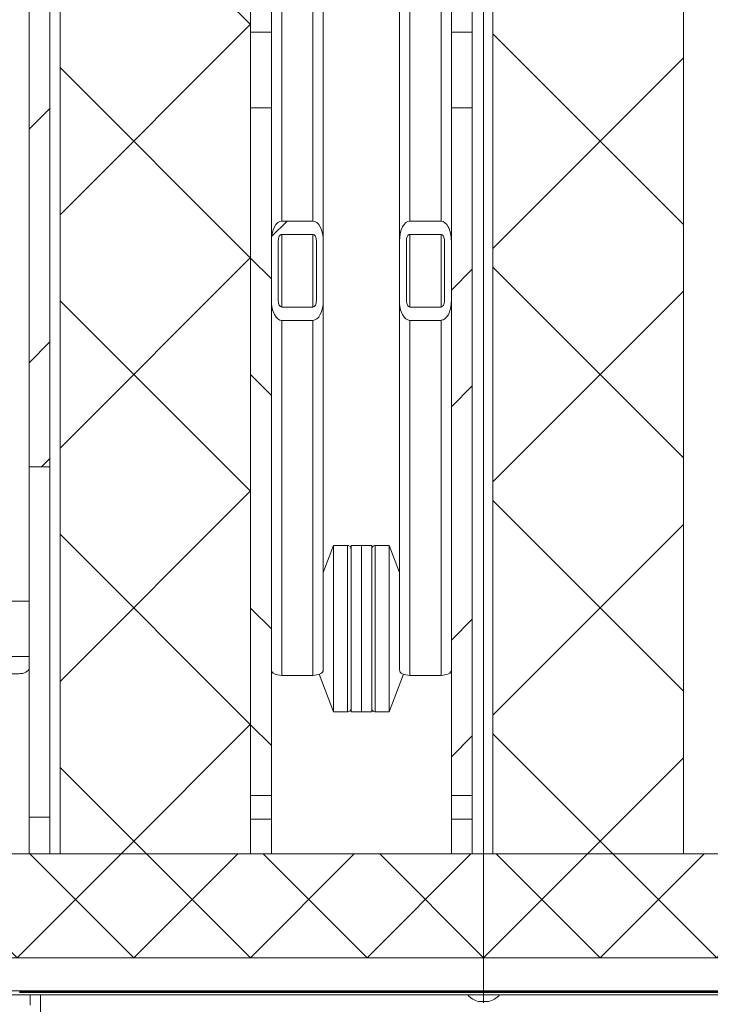
# Model space of a CAD drawing. Units: millimetres. Extents: x 1471.5 to 1485.7, y 983.2 to 991.6.
# Drawn here: x 1483.2 to 1484.2, y 987 to 988.4 of the extents above; entities that cross this region are included whole.
import ezdxf

# ---------------------------------------------------------------- set-up
doc = ezdxf.new("R2010")
doc.units = ezdxf.units.MM
doc.layers.add('PDF _Геометрия', color=7, linetype='Continuous')

msp = doc.modelspace()

# ---------------------------------------------------------------- linework, layer by layer
at = {"layer": 'PDF _Геометрия', "lineweight": 20}
for points in [[(1483.9056, 990.9966), (1483.9056, 986.9554)], [(1484.2085, 988.8502), (1484.2085, 987.1808), (1483.9198, 987.1808), (1483.9198, 988.8124)], [(1483.8568, 988.3113), (1483.8568, 988.3128), (1483.8568, 988.3331), (1483.8568, 988.3547), (1483.8568, 988.3774), (1483.8568, 988.4012), (1483.8568, 988.4258), (1483.8568, 988.8028)], [(1483.8883, 988.3113), (1483.8883, 988.3128), (1483.8883, 988.3331), (1483.8883, 988.3547), (1483.8883, 988.3774), (1483.8883, 988.4012), (1483.8883, 988.4258), (1483.8883, 988.8076)], [(1483.7781, 988.1095), (1483.7781, 988.7908)], [(1483.7938, 988.1396), (1483.7938, 988.7932)], [(1483.8411, 988.1396), (1483.8411, 988.8004)], [(1483.6626, 988.7733), (1483.6626, 988.1095)], [(1483.5838, 988.7617), (1483.5838, 988.4258), (1483.5838, 988.4012), (1483.5838, 988.3774), (1483.5838, 988.3547), (1483.5838, 988.3331), (1483.5838, 988.3128), (1483.5838, 988.3113)], [(1483.5996, 988.764), (1483.5996, 988.1396)], [(1483.6468, 988.7709), (1483.6468, 988.1396)], [(1483.5524, 988.7572), (1483.5524, 987.1808), (1483.2636, 987.1808), (1483.2636, 988.7225)], [(1483.2479, 988.7211), (1483.2479, 987.7672), (1483.2164, 987.7672), (1483.2164, 988.7182)], [(1483.2668, 988.7228), (1483.5524, 988.4373)], [(1483.5524, 988.4378), (1483.2636, 988.1491)], [(1483.5523, 988.4258), (1483.5838, 988.4258)], [(1483.8883, 988.4258), (1483.8568, 988.4258)], [(1483.9198, 988.4234), (1484.2085, 988.1347)], [(1484.2085, 988.3869), (1483.9198, 988.0982)], [(1483.2636, 988.3725), (1483.5524, 988.0837), (1483.5839, 988.0522)], [(1483.2479, 988.3102), (1483.2164, 988.2787)], [(1483.5996, 987.9892), (1483.6468, 987.9892), (1483.6499, 987.9898), (1483.6529, 987.9915), (1483.6556, 987.9943), (1483.658, 987.998), (1483.6599, 988.0026), (1483.6614, 988.0078), (1483.6623, 988.0134), (1483.6626, 988.0193), (1483.6626, 988.1095), (1483.6623, 988.1154), (1483.6614, 988.121), (1483.6599, 988.1262), (1483.658, 988.1308), (1483.6556, 988.1345), (1483.6529, 988.1373), (1483.6499, 988.139), (1483.6468, 988.1396), (1483.5996, 988.1396), (1483.5965, 988.139), (1483.5936, 988.1373), (1483.5908, 988.1345), (1483.5885, 988.1308), (1483.5865, 988.1262), (1483.5851, 988.121), (1483.5842, 988.1154), (1483.5838, 988.1095), (1483.5838, 988.0193)], [(1483.6076, 988.1396), (1483.5842, 988.1162)], [(1483.8411, 988.1396), (1483.7938, 988.1396), (1483.7907, 988.139), (1483.7878, 988.1373), (1483.7851, 988.1345), (1483.7827, 988.1308), (1483.7807, 988.1262), (1483.7793, 988.121), (1483.7784, 988.1154), (1483.7781, 988.1095), (1483.7781, 988.0193), (1483.7781, 987.4595), (1483.7784, 987.4579), (1483.7793, 987.4563), (1483.7807, 987.4549), (1483.7827, 987.4537), (1483.7851, 987.4526), (1483.7878, 987.4519), (1483.7907, 987.4514), (1483.7938, 987.4512), (1483.8411, 987.4512), (1483.8441, 987.4514), (1483.8471, 987.4519), (1483.8498, 987.4526), (1483.8522, 987.4537), (1483.8542, 987.4549), (1483.8556, 987.4563), (1483.8565, 987.4579), (1483.8568, 987.4595)], [(1483.5996, 988.0093), (1483.5996, 988.1195)], [(1483.6468, 988.0093), (1483.6468, 988.1195)], [(1483.7886, 988.1095), (1483.7886, 988.0193), (1483.7887, 988.0173), (1483.789, 988.0155), (1483.7895, 988.0137), (1483.7901, 988.0122), (1483.7909, 988.011), (1483.7918, 988.01), (1483.7928, 988.0095), (1483.7938, 988.0093), (1483.8411, 988.0093), (1483.8421, 988.0095), (1483.8431, 988.01), (1483.844, 988.011), (1483.8448, 988.0122), (1483.8454, 988.0137), (1483.8459, 988.0155), (1483.8462, 988.0173), (1483.8463, 988.0193), (1483.8463, 988.1095), (1483.8462, 988.1115), (1483.8459, 988.1133), (1483.8454, 988.1151), (1483.8448, 988.1166), (1483.844, 988.1178), (1483.8431, 988.1188), (1483.8421, 988.1193), (1483.8411, 988.1195), (1483.7938, 988.1195)], [(1483.7938, 988.1195), (1483.7938, 988.0093)], [(1483.8411, 988.1195), (1483.8411, 988.0093)], [(1483.8568, 988.0193), (1483.8568, 988.1095)], [(1483.5524, 988.0843), (1483.2636, 987.7956)], [(1483.8883, 988.0667), (1483.8568, 988.0352)], [(1483.9198, 988.0698), (1484.2085, 987.7811)], [(1484.2085, 988.0334), (1483.9198, 987.7446)], [(1483.2636, 988.0189), (1483.5524, 987.7302)], [(1483.6626, 988.0193), (1483.6626, 987.4595), (1483.6623, 987.4579), (1483.6614, 987.4563), (1483.6599, 987.4549), (1483.658, 987.4537), (1483.6556, 987.4526), (1483.6529, 987.4519), (1483.6499, 987.4514), (1483.6468, 987.4512), (1483.5996, 987.4512), (1483.5965, 987.4514), (1483.5936, 987.4519), (1483.5908, 987.4526), (1483.5885, 987.4537), (1483.5865, 987.4549), (1483.5851, 987.4563), (1483.5842, 987.4579), (1483.5838, 987.4595)], [(1483.5996, 987.4513), (1483.5996, 987.9892)], [(1483.6468, 987.4513), (1483.6468, 987.9892)], [(1483.7938, 987.9892), (1483.8411, 987.9892)], [(1483.7938, 987.9892), (1483.7938, 987.4513)], [(1483.8411, 987.9892), (1483.8411, 987.4513)], [(1483.2479, 987.9566), (1483.2164, 987.9251)], [(1483.5524, 987.907), (1483.5839, 987.8755)], [(1483.8883, 987.8899), (1483.8568, 987.8584)], [(1483.2479, 987.7798), (1483.2353, 987.7672)], [(1483.2164, 987.1808), (1483.2164, 987.1811), (1483.2164, 987.1831), (1483.2164, 987.187), (1483.2164, 987.193), (1483.2164, 987.2009), (1483.2164, 987.2108), (1483.2164, 987.2226), (1483.2164, 987.2365), (1483.2164, 987.2422), (1483.2164, 987.2497), (1483.2164, 987.259), (1483.2164, 987.2701), (1483.2164, 987.283), (1483.2164, 987.2976), (1483.2164, 987.3139), (1483.2164, 987.3319), (1483.2164, 987.3515), (1483.2164, 987.3727), (1483.2164, 987.3955), (1483.2164, 987.4197), (1483.2164, 987.4454), (1483.2164, 987.4724), (1483.2164, 987.5008), (1483.2164, 987.5304), (1483.2164, 987.5613), (1483.2164, 987.5932), (1483.2164, 987.6262), (1483.2164, 987.6602), (1483.2164, 987.6951), (1483.2164, 987.7308), (1483.2164, 987.7672)], [(1483.2479, 987.1808), (1483.2479, 987.1811), (1483.2479, 987.1831), (1483.2479, 987.187), (1483.2479, 987.193), (1483.2479, 987.2009), (1483.2479, 987.2108), (1483.2479, 987.2226), (1483.2479, 987.2365), (1483.2479, 987.2422), (1483.2479, 987.2497), (1483.2479, 987.259), (1483.2479, 987.2701), (1483.2479, 987.283), (1483.2479, 987.2976), (1483.2479, 987.3139), (1483.2479, 987.3319), (1483.2479, 987.3515), (1483.2479, 987.3727), (1483.2479, 987.3955), (1483.2479, 987.4197), (1483.2479, 987.4454), (1483.2479, 987.4724), (1483.2479, 987.5008), (1483.2479, 987.5304), (1483.2479, 987.5613), (1483.2479, 987.5932), (1483.2479, 987.6262), (1483.2479, 987.6602), (1483.2479, 987.6951), (1483.2479, 987.7308), (1483.2479, 987.7672)], [(1483.5524, 987.7307), (1483.2636, 987.442)], [(1483.9198, 987.7163), (1484.2085, 987.4276)], [(1484.2085, 987.6798), (1483.9198, 987.3911)], [(1483.2636, 987.6654), (1483.5524, 987.3766), (1483.5839, 987.3451)], [(1483.7046, 987.6427), (1483.7045, 987.6437), (1483.7042, 987.6447), (1483.7037, 987.6456), (1483.7031, 987.6464), (1483.7022, 987.6471), (1483.7013, 987.6476), (1483.7004, 987.6479), (1483.6993, 987.648), (1483.6783, 987.648), (1483.6626, 987.607)], [(1483.6783, 987.648), (1483.6783, 987.6479), (1483.6783, 987.6466), (1483.6783, 987.6434), (1483.6783, 987.6383), (1483.6783, 987.6315), (1483.6783, 987.623), (1483.6783, 987.613), (1483.6783, 987.6016), (1483.6783, 987.589), (1483.6783, 987.5753), (1483.6783, 987.5609), (1483.6783, 987.5459), (1483.6783, 987.5305), (1483.6783, 987.515), (1483.6783, 987.4996), (1483.6783, 987.4845), (1483.6783, 987.47), (1483.6783, 987.4563), (1483.6783, 987.4436), (1483.6783, 987.4321), (1483.6783, 987.4219), (1483.6783, 987.4133), (1483.6783, 987.4063), (1483.6783, 987.401), (1483.6783, 987.3976), (1483.6783, 987.3961), (1483.6783, 987.396)], [(1483.6993, 987.396), (1483.6993, 987.3966), (1483.6993, 987.3991), (1483.6993, 987.4034), (1483.6993, 987.4096), (1483.6993, 987.4174), (1483.6993, 987.4268), (1483.6993, 987.4377), (1483.6993, 987.4498), (1483.6993, 987.4631), (1483.6993, 987.4772), (1483.6993, 987.492), (1483.6993, 987.5073), (1483.6993, 987.5228), (1483.6993, 987.5382), (1483.6993, 987.5535), (1483.6993, 987.5682), (1483.6993, 987.5823), (1483.6993, 987.5954), (1483.6993, 987.6074), (1483.6993, 987.6182), (1483.6993, 987.6274), (1483.6993, 987.6351), (1483.6993, 987.6411), (1483.6993, 987.6452), (1483.6993, 987.6475), (1483.6993, 987.648)], [(1483.7781, 987.607), (1483.7623, 987.648), (1483.7413, 987.648), (1483.7403, 987.6479), (1483.7393, 987.6476), (1483.7384, 987.6471), (1483.7376, 987.6464), (1483.737, 987.6456), (1483.7365, 987.6447), (1483.7362, 987.6437), (1483.7361, 987.6427)], [(1483.7413, 987.648), (1483.7413, 987.6476), (1483.7413, 987.6454), (1483.7413, 987.6413), (1483.7413, 987.6354), (1483.7413, 987.6278), (1483.7413, 987.6187), (1483.7413, 987.608), (1483.7413, 987.596), (1483.7413, 987.5829), (1483.7413, 987.5689), (1483.7413, 987.5542), (1483.7413, 987.539), (1483.7413, 987.5235), (1483.7413, 987.508), (1483.7413, 987.4928), (1483.7413, 987.4779), (1483.7413, 987.4638), (1483.7413, 987.4505), (1483.7413, 987.4383), (1483.7413, 987.4273), (1483.7413, 987.4178), (1483.7413, 987.4099), (1483.7413, 987.4037), (1483.7413, 987.3993), (1483.7413, 987.3967), (1483.7413, 987.396)], [(1483.7623, 987.396), (1483.7623, 987.3961), (1483.7623, 987.3977), (1483.7623, 987.4012), (1483.7623, 987.4066), (1483.7623, 987.4137), (1483.7623, 987.4224), (1483.7623, 987.4326), (1483.7623, 987.4442), (1483.7623, 987.457), (1483.7623, 987.4707), (1483.7623, 987.4853), (1483.7623, 987.5004), (1483.7623, 987.5158), (1483.7623, 987.5313), (1483.7623, 987.5466), (1483.7623, 987.5616), (1483.7623, 987.576), (1483.7623, 987.5896), (1483.7623, 987.6022), (1483.7623, 987.6135), (1483.7623, 987.6234), (1483.7623, 987.6319), (1483.7623, 987.6386), (1483.7623, 987.6436), (1483.7623, 987.6467), (1483.7623, 987.648), (1483.7623, 987.648)], [(1483.2164, 987.4801), (1483.1791, 987.4801), (1483.1755, 987.5032), (1483.1744, 987.522), (1483.1757, 987.5432), (1483.1791, 987.564), (1483.2164, 987.564)], [(1483.5524, 987.5534), (1483.5839, 987.5219)], [(1483.8883, 987.5364), (1483.8568, 987.5049)], [(1483.1447, 987.4552), (1483.1474, 987.4544), (1483.1503, 987.454), (1483.1534, 987.4538), (1483.2007, 987.4538), (1483.2037, 987.454), (1483.2067, 987.4544), (1483.2094, 987.4552), (1483.2118, 987.4562), (1483.2137, 987.4575), (1483.2152, 987.4589), (1483.2161, 987.4604), (1483.2164, 987.462)], [(1483.6564, 987.453), (1483.6783, 987.396), (1483.6993, 987.396), (1483.7004, 987.3961), (1483.7013, 987.3964), (1483.7022, 987.3969), (1483.7031, 987.3975), (1483.7037, 987.3983), (1483.7042, 987.3992), (1483.7045, 987.4002), (1483.7046, 987.4013)], [(1483.7361, 987.4013), (1483.7362, 987.4002), (1483.7365, 987.3992), (1483.737, 987.3983), (1483.7376, 987.3975), (1483.7384, 987.3969), (1483.7393, 987.3964), (1483.7403, 987.3961), (1483.7413, 987.396), (1483.7623, 987.396), (1483.7842, 987.453)], [(1483.041, 987.1808), (1483.1985, 987.0234), (1483.356, 987.1808), (1483.5524, 987.3772)], [(1483.8883, 987.3596), (1483.8568, 987.3281)], [(1483.9198, 987.3627), (1484.1017, 987.1808), (1484.2592, 987.0234), (1484.4167, 987.1808)], [(1483.7482, 987.1808), (1483.9056, 987.0234), (1484.0631, 987.1808), (1484.2085, 987.3262)], [(1483.2636, 987.3118), (1483.3946, 987.1808), (1483.5521, 987.0234), (1483.7096, 987.1808)], [(1483.5838, 987.2691), (1483.5838, 987.2629), (1483.5838, 987.2573), (1483.5838, 987.2521), (1483.5838, 987.2475), (1483.5838, 987.2433), (1483.5838, 987.2396), (1483.5838, 987.2364), (1483.5838, 987.2337), (1483.5838, 987.22), (1483.5838, 987.2083), (1483.5838, 987.1986), (1483.5838, 987.1908), (1483.5838, 987.185), (1483.5838, 987.1812), (1483.5838, 987.1808)], [(1483.8568, 987.1808), (1483.8568, 987.1812), (1483.8568, 987.185), (1483.8568, 987.1908), (1483.8568, 987.1986), (1483.8568, 987.2083), (1483.8568, 987.22), (1483.8568, 987.2337), (1483.8568, 987.2364), (1483.8568, 987.2396), (1483.8568, 987.2433), (1483.8568, 987.2475), (1483.8568, 987.2521), (1483.8568, 987.2573), (1483.8568, 987.2629), (1483.8568, 987.2691)], [(1483.8883, 987.1808), (1483.8883, 987.1812), (1483.8883, 987.185), (1483.8883, 987.1908), (1483.8883, 987.1986), (1483.8883, 987.2083), (1483.8883, 987.22), (1483.8883, 987.2337), (1483.8883, 987.2364), (1483.8883, 987.2396), (1483.8883, 987.2433), (1483.8883, 987.2475), (1483.8883, 987.2521), (1483.8883, 987.2573), (1483.8883, 987.2629), (1483.8883, 987.2691)], [(1483.2479, 987.2365), (1483.2164, 987.2365)], [(1483.5523, 987.2337), (1483.5838, 987.2337)], [(1483.8883, 987.2337), (1483.8568, 987.2337)], [(1485.2022, 987.1808), (1482.6091, 987.1808), (1482.6091, 987.1283), (1482.6248, 987.1283), (1482.6248, 987.0654), (1482.6253, 987.0602), (1482.6268, 987.0553), (1482.6292, 987.0508), (1482.6325, 987.0468), (1482.6365, 987.0435), (1482.641, 987.0411), (1482.6459, 987.0396), (1482.651, 987.0391), (1482.714, 987.0391), (1482.714, 987.0234), (1485.0972, 987.0234)], [(1483.2178, 987.1808), (1483.3753, 987.0234), (1483.5328, 987.1808)], [(1483.5714, 987.1808), (1483.7289, 987.0234), (1483.8863, 987.1808)], [(1483.9249, 987.1808), (1484.0824, 987.0234), (1484.2399, 987.1808)], [(1484.609, 986.973), (1483.2022, 986.973)], [(1483.2022, 986.9713), (1484.609, 986.9713)], [(1484.609, 986.9708), (1483.2022, 986.9708)], [(1484.5776, 986.9672), (1483.2337, 986.9672), (1483.2337, 986.9514), (1483.2337, 986.9304), (1483.2332, 986.9304), (1483.2317, 986.9304), (1483.2293, 986.9304), (1483.226, 986.9304), (1483.2221, 986.9304), (1483.2175, 986.9304), (1483.2126, 986.9304), (1483.2075, 986.9304), (1482.84, 986.9304), (1482.8349, 986.9304), (1482.83, 986.9304), (1482.8254, 986.9304), (1482.8215, 986.9304), (1482.8182, 986.9304), (1482.8158, 986.9304), (1482.8143, 986.9304), (1482.8138, 986.9304)], [(1482.9427, 986.9672), (1483.218, 986.9672), (1483.221, 986.9672), (1483.224, 986.9672), (1483.2267, 986.9672), (1483.2291, 986.9672), (1483.2311, 986.9672), (1483.2325, 986.9672), (1483.2334, 986.9672), (1483.2337, 986.9672)], [(1483.2022, 986.9672), (1484.609, 986.9672)], [(1483.218, 986.9514), (1483.218, 986.9672)], [(1483.8815, 986.9672), (1483.8832, 986.9654), (1483.8851, 986.9637), (1483.887, 986.9621), (1483.8891, 986.9608), (1483.8913, 986.9596), (1483.8936, 986.9585), (1483.896, 986.9577), (1483.8984, 986.957), (1483.8984, 986.957), (1483.8992, 986.957), (1483.901, 986.957), (1483.9035, 986.957), (1483.9063, 986.957), (1483.9091, 986.957), (1483.9112, 986.957), (1483.9126, 986.957), (1483.9129, 986.957), (1483.9153, 986.9577), (1483.9177, 986.9585), (1483.92, 986.9596), (1483.9222, 986.9608), (1483.9242, 986.9621), (1483.9262, 986.9637), (1483.9281, 986.9654), (1483.9298, 986.9672)]]:
    msp.add_lwpolyline(points, dxfattribs=at)
for points in [[(1483.5524, 987.2691), (1483.5524, 988.3113), (1483.5838, 988.3113), (1483.5838, 987.2691)], [(1483.8883, 988.3113), (1483.8883, 987.2691), (1483.8568, 987.2691), (1483.8568, 988.3113)], [(1483.5943, 988.0193), (1483.5945, 988.0173), (1483.5947, 988.0155), (1483.5952, 988.0137), (1483.5959, 988.0122), (1483.5967, 988.011), (1483.5976, 988.01), (1483.5986, 988.0095), (1483.5996, 988.0093), (1483.6468, 988.0093), (1483.6479, 988.0095), (1483.6488, 988.01), (1483.6498, 988.011), (1483.6506, 988.0122), (1483.6512, 988.0137), (1483.6517, 988.0155), (1483.652, 988.0173), (1483.6521, 988.0193), (1483.6521, 988.1095), (1483.652, 988.1115), (1483.6517, 988.1133), (1483.6512, 988.1151), (1483.6506, 988.1166), (1483.6498, 988.1178), (1483.6488, 988.1188), (1483.6479, 988.1193), (1483.6468, 988.1195), (1483.5996, 988.1195), (1483.5986, 988.1193), (1483.5976, 988.1188), (1483.5967, 988.1178), (1483.5959, 988.1166), (1483.5952, 988.1151), (1483.5947, 988.1133), (1483.5945, 988.1115), (1483.5943, 988.1095)], [(1483.7203, 987.396), (1483.7361, 987.396), (1483.7361, 987.3967), (1483.7361, 987.3993), (1483.7361, 987.4037), (1483.7361, 987.4099), (1483.7361, 987.4178), (1483.7361, 987.4273), (1483.7361, 987.4383), (1483.7361, 987.4505), (1483.7361, 987.4637), (1483.7361, 987.4779), (1483.7361, 987.4928), (1483.7361, 987.508), (1483.7361, 987.5235), (1483.7361, 987.539), (1483.7361, 987.5542), (1483.7361, 987.5689), (1483.7361, 987.5829), (1483.7361, 987.596), (1483.7361, 987.608), (1483.7361, 987.6187), (1483.7361, 987.6279), (1483.7361, 987.6354), (1483.7361, 987.6413), (1483.7361, 987.6454), (1483.7361, 987.6476), (1483.7361, 987.648), (1483.7203, 987.648), (1483.7046, 987.648), (1483.7046, 987.6475), (1483.7046, 987.6452), (1483.7046, 987.6411), (1483.7046, 987.6351), (1483.7046, 987.6274), (1483.7046, 987.6182), (1483.7046, 987.6074), (1483.7046, 987.5954), (1483.7046, 987.5823), (1483.7046, 987.5682), (1483.7046, 987.5535), (1483.7046, 987.5382), (1483.7046, 987.5227), (1483.7046, 987.5073), (1483.7046, 987.492), (1483.7046, 987.4772), (1483.7046, 987.4631), (1483.7046, 987.4498), (1483.7046, 987.4377), (1483.7046, 987.4268), (1483.7046, 987.4174), (1483.7046, 987.4096), (1483.7046, 987.4034), (1483.7046, 987.3991), (1483.7046, 987.3966), (1483.7046, 987.396)], [(1483.7203, 987.648), (1483.7203, 987.6476), (1483.7203, 987.6454), (1483.7203, 987.6413), (1483.7203, 987.6354), (1483.7203, 987.6279), (1483.7203, 987.6187), (1483.7203, 987.608), (1483.7203, 987.596), (1483.7203, 987.5829), (1483.7203, 987.5689), (1483.7203, 987.5542), (1483.7203, 987.539), (1483.7203, 987.5235), (1483.7203, 987.508), (1483.7203, 987.4928), (1483.7203, 987.4779), (1483.7203, 987.4637), (1483.7203, 987.4505), (1483.7203, 987.4383), (1483.7203, 987.4273), (1483.7203, 987.4178), (1483.7203, 987.4099), (1483.7203, 987.4037), (1483.7203, 987.3993), (1483.7203, 987.3967), (1483.7203, 987.396), (1483.7203, 987.3966), (1483.7203, 987.3991), (1483.7203, 987.4034), (1483.7203, 987.4096), (1483.7203, 987.4174), (1483.7203, 987.4268), (1483.7203, 987.4377), (1483.7203, 987.4498), (1483.7203, 987.4631), (1483.7203, 987.4772), (1483.7203, 987.492), (1483.7203, 987.5073), (1483.7203, 987.5227), (1483.7203, 987.5382), (1483.7203, 987.5535), (1483.7203, 987.5682), (1483.7203, 987.5823), (1483.7203, 987.5954), (1483.7203, 987.6074), (1483.7203, 987.6182), (1483.7203, 987.6274), (1483.7203, 987.6351), (1483.7203, 987.6411), (1483.7203, 987.6452), (1483.7203, 987.6475)], [(1482.6195, 986.9735), (1482.6195, 987.0234), (1485.1917, 987.0234), (1485.1917, 986.9735)]]:
    msp.add_lwpolyline(points, close=True, dxfattribs=at)
for centre, major_axis, ratio, start_param, end_param in [((1483.841, 988.1095), (0, 0.03), 0.525296, 4.710757, 6.282382), ((1483.7933, 988.1106), (0.00063, 0.00889), 0.522817, 0.018068, 1.731871), ((1483.5995, 988.0192), (-0.0001, 0.03), 0.521929, 1.567732, 3.142111), ((1483.7938, 988.0192), (0, 0.03), 0.525296, 1.569164, 3.140789), ((1483.8411, 988.0193), (0, 0.03), 0.5229, 3.140494, 4.71382)]:
    msp.add_ellipse(centre, major_axis=major_axis, ratio=ratio, start_param=start_param, end_param=end_param, dxfattribs=at)

doc.saveas('drawing.dxf')
